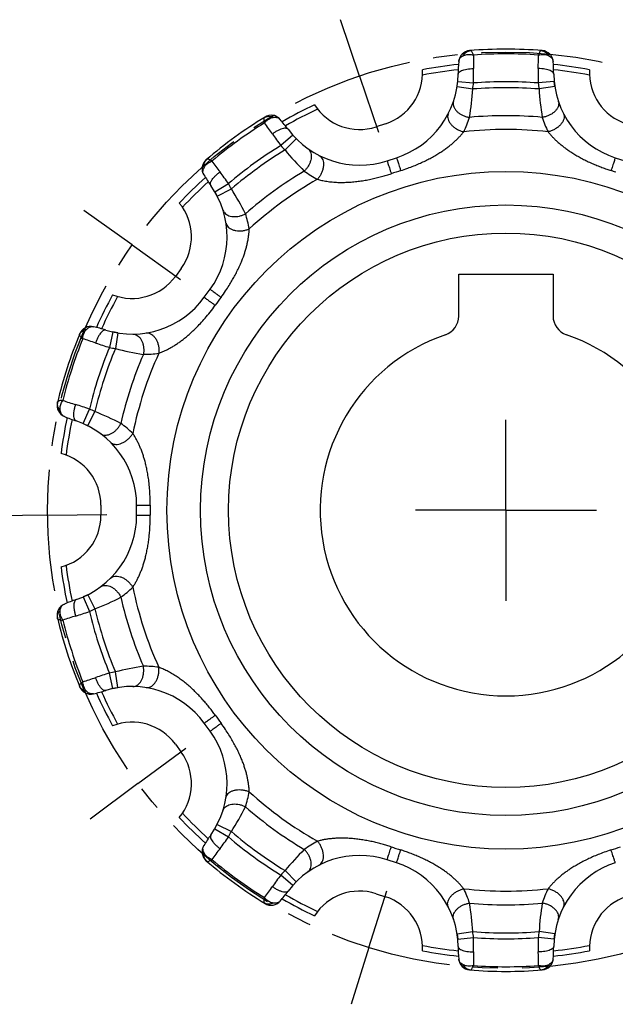
# Model space of a CAD drawing. Units: millimetres. Extents: x 0 to 297, y 0 to 210.
# Drawn here: x 51 to 81, y 123 to 173 of the extents above; entities that cross this region are included whole.
import ezdxf

# ---------------------------------------------------------------- set-up
doc = ezdxf.new("R2010")
doc.units = ezdxf.units.MM
doc.header["$LTSCALE"] = 16.335
doc.linetypes.add('CENTER', pattern=[0.6, 0.375, -0.075, 0.075, -0.075])
doc.layers.get('0').update_dxf_attribs({"linetype": 'CONTINUOUS'})
doc.layers.add('02___PRT_ALL_AXES', color=7, linetype='CONTINUOUS')
doc.layers.add('RUNDUNGEN', color=7, linetype='CONTINUOUS')

msp = doc.modelspace()

# ---------------------------------------------------------------- linework, layer by layer
at = {"color": 7, "linetype": 'CONTINUOUS'}
for p, q in [((69.365, 167.936), (68.89, 167.781)), ((59.056, 160.637), (58.763, 160.232)), ((73.063, 158.231), (73.063, 160.347)), ((73.063, 160.347), (77.823, 160.347)), ((77.823, 160.347), (77.823, 158.231)), ((55.006, 148.672), (55.006, 148.172)), ((58.763, 136.612), (59.056, 136.208)), ((68.89, 129.063), (69.365, 128.909))]:
    msp.add_line(p, q, dxfattribs=at)
at = {"color": 9, "linetype": 'CONTINUOUS'}
for radius in [17.108, 15.414, 14]:
    msp.add_circle((75.443, 148.422), radius, dxfattribs=at)
at = {"color": 7, "linetype": 'CONTINUOUS'}
for centre, radius, start, end in [((68.531, 170.504), 2.7, 288, 3.3752), ((75.443, 148.422), 22.637, 96.0704, 100.7352), ((75.443, 148.422), 22.637, 79.2648, 83.9296), ((82.355, 170.504), 2.7, 176.6248, 252), ((75.443, 148.422), 22.637, 115.2648, 119.9296), ((68.056, 170.349), 2.7, 212.6248, 288), ((75.443, 148.422), 22.637, 132.0704, 136.7352), ((56.872, 162.224), 2.7, 324, 39.3752), ((56.578, 161.819), 2.7, 248.6248, 324), ((75.443, 148.422), 22.637, 151.2648, 155.9296), ((72.063, 158.231), 1, 289.013, 360), ((78.823, 158.231), 1, 180, 250.987), ((75.443, 148.422), 9.375, 109.013, 70.987), ((75.443, 148.422), 22.637, 168.0704, 172.7352), ((52.306, 148.672), 2.7, 0, 75.3752), ((52.306, 148.172), 2.7, 284.6248, 360), ((75.443, 148.422), 22.637, 187.2648, 191.9296), ((75.443, 148.422), 22.637, 204.0704, 208.7352), ((56.578, 135.025), 2.7, 36, 111.3752), ((56.872, 134.621), 2.7, 320.6248, 36), ((75.443, 148.422), 22.637, 223.2648, 227.9296), ((75.443, 148.422), 22.637, 240.0704, 244.7352), ((68.056, 126.495), 2.7, 72, 147.3752), ((68.531, 126.341), 2.7, 356.6248, 72), ((82.355, 126.341), 2.7, 108, 183.3752), ((75.443, 148.422), 22.637, 259.2648, 263.9296), ((75.443, 148.422), 22.637, 276.0704, 280.7352)]:
    msp.add_arc(centre, radius, start, end, dxfattribs=at)
at = {"color": 9, "linetype": 'CONTINUOUS'}
for start, end in [(96.1755, 100.8563), (79.1437, 83.8245), (115.1437, 119.8245), (132.1755, 136.8563), (151.1437, 155.8245), (168.1755, 172.8563), (187.1437, 191.8245), (204.1755, 208.8563), (223.1437, 227.8245), (240.1755, 244.8563), (259.1437, 263.8245), (276.1755, 280.8563)]:
    msp.add_arc((75.443, 148.422), 22.374, start, end, dxfattribs=at)
at = {"layer": '02___PRT_ALL_AXES', "color": 7, "linetype": 'CENTER'}
for p, q in [((68.056, 170.349), (67.098, 173.192)), ((68.056, 170.349), (69.013, 167.506)), ((56.578, 161.819), (54.132, 163.556)), ((56.578, 161.819), (59.024, 160.082)), ((75.443, 148.422), (75.443, 152.99)), ((52.306, 148.172), (49.306, 148.14)), ((52.306, 148.172), (55.306, 148.205)), ((75.443, 148.422), (70.875, 148.422)), ((75.443, 148.422), (75.443, 143.854)), ((75.443, 148.422), (80.011, 148.422)), ((56.872, 134.621), (59.28, 136.41)), ((56.872, 134.621), (54.464, 132.831)), ((68.531, 126.341), (69.427, 129.204)), ((68.531, 126.341), (67.635, 123.478))]:
    msp.add_line(p, q, dxfattribs=at)
msp.add_circle((75.443, 148.422), 23.138, dxfattribs=at)
at = {"layer": 'RUNDUNGEN', "color": 9, "linetype": 'CONTINUOUS'}
for p, q in [((73.011, 170.073), (73.807, 169.997)), ((77.875, 170.073), (77.079, 169.997)), ((72.978, 169.815), (73.769, 169.693)), ((77.908, 169.815), (77.117, 169.693)), ((64.685, 167.368), (64.085, 166.838)), ((64.862, 167.178), (64.295, 166.615)), ((60.749, 164.509), (61.438, 164.915)), ((60.874, 164.281), (61.586, 164.647)), ((55.603, 157.426), (55.43, 156.645)), ((55.859, 157.377), (55.731, 156.588)), ((54.1, 152.8), (54.419, 153.533)), ((54.335, 152.689), (54.696, 153.403)), ((54.1, 144.045), (54.419, 143.311)), ((54.335, 144.156), (54.696, 143.442)), ((55.603, 139.418), (55.43, 140.199)), ((55.859, 139.467), (55.731, 140.257)), ((60.749, 132.336), (61.438, 131.93)), ((60.874, 132.564), (61.586, 132.198)), ((64.685, 129.476), (64.085, 130.006)), ((64.862, 129.666), (64.295, 130.23)), ((72.978, 127.029), (73.769, 127.152)), ((73.011, 126.771), (73.807, 126.848)), ((77.875, 126.771), (77.079, 126.848)), ((77.908, 127.029), (77.117, 127.152))]:
    msp.add_line(p, q, dxfattribs=at)
at = {"layer": 'RUNDUNGEN', "color": 7, "linetype": 'CONTINUOUS'}
for p, q in [((77.908, 169.815), (77.875, 170.073)), ((69.446, 166.069), (69.922, 166.224)), ((80.964, 166.224), (81.44, 166.069)), ((60.749, 164.509), (60.874, 164.281)), ((60.219, 159.174), (60.513, 159.579)), ((55.859, 157.377), (55.603, 157.426)), ((54.1, 152.8), (54.335, 152.689)), ((56.806, 148.172), (56.806, 148.672)), ((54.335, 144.156), (54.1, 144.045)), ((55.603, 139.418), (55.859, 139.467)), ((60.513, 137.266), (60.219, 137.67)), ((69.922, 130.621), (69.446, 130.775)), ((64.685, 129.476), (64.862, 129.666)), ((72.978, 127.029), (73.011, 126.771)), ((77.875, 126.771), (77.908, 127.029))]:
    msp.add_line(p, q, dxfattribs=at)
for centre, radius, start, end in [((73.658, 171.033), 0.6, 94.5145, 175.5728), ((75.443, 148.422), 23.281, 85.4855, 94.5145), ((77.228, 171.033), 0.6, 4.4273, 85.4855), ((82.93, 170.315), 9.9, 175.5725, 179.2506), ((67.956, 170.315), 9.9, 0.7494, 4.4275), ((68.531, 170.504), 4.5, 287.9997, 359.2508), ((82.355, 170.504), 4.5, 180.7491, 252.0001), ((75.443, 148.422), 23.281, 121.4855, 130.5145), ((63.597, 167.764), 0.6, 40.4271, 121.4855), ((56.517, 161.734), 9.9, 36.7494, 40.4275), ((68.056, 170.349), 4.5, 216.7491, 288), ((60.708, 165.666), 0.6, 130.5145, 211.5727), ((68.632, 170.535), 9.9, 211.5725, 215.2506), ((56.872, 162.224), 4.5, 323.9996, 35.2508), ((56.578, 161.819), 4.5, 252.7491, 324.0005), ((54.49, 157.107), 0.6, 76.4272, 157.4855), ((52.308, 148.067), 9.9, 72.7494, 76.4275), ((75.443, 148.422), 23.281, 157.4855, 166.5145), ((53.387, 153.712), 0.6, 166.5145, 247.5728), ((56.935, 162.308), 9.9, 247.5725, 251.2506), ((52.306, 148.672), 4.5, 359.9995, 71.2508), ((52.306, 148.172), 4.5, 288.7491, 0.0004), ((53.387, 143.133), 0.6, 112.4273, 193.4855), ((56.935, 134.537), 9.9, 108.7494, 112.4275), ((75.443, 148.422), 23.281, 193.4855, 202.5145), ((54.49, 139.737), 0.6, 202.5145, 283.5729), ((52.308, 148.778), 9.9, 283.5725, 287.2506), ((56.578, 135.025), 4.5, 36, 107.2508), ((56.872, 134.621), 4.5, 324.7491, 36.0003), ((68.632, 126.31), 9.9, 144.7494, 148.4275), ((60.708, 131.179), 0.6, 148.4272, 229.4855), ((68.056, 126.495), 4.5, 71.9999, 143.2508), ((75.443, 148.422), 23.281, 229.4855, 238.5145), ((68.531, 126.341), 4.5, 0.7491, 72.0001), ((82.355, 126.341), 4.5, 107.9997, 179.2508), ((56.517, 135.111), 9.9, 319.5725, 323.2506), ((63.597, 129.08), 0.6, 238.5145, 319.5728), ((82.93, 126.529), 9.9, 180.7494, 184.4275), ((67.956, 126.529), 9.9, 355.5725, 359.2506), ((73.658, 125.811), 0.6, 184.4273, 265.4855), ((77.228, 125.811), 0.6, 274.5145, 355.5728), ((75.443, 148.422), 23.281, 265.4855, 274.5145)]:
    msp.add_arc(centre, radius, start, end, dxfattribs=at)
at = {"layer": 'RUNDUNGEN', "color": 9, "linetype": 'CONTINUOUS'}
for centre, radius, start, end in [((75.443, 148.422), 23.045, 85.9252, 94.0748), ((96.972, 171.205), 23.168, 179.4958, 181.1909), ((53.78, 171.206), 23.301, 358.8137, 0.4991), ((58.821, 170.415), 14.992, 358.4004, 1.177), ((92.066, 170.415), 14.993, 178.8231, 181.5995), ((75.443, 148.422), 21.637, 85.6633, 94.3367), ((58.882, 170.619), 14.915, 350.8998, 356.4406), ((68.531, 170.504), 5.3, 351.2027, 354.5126), ((75.443, 148.422), 21.337, 85.4997, 94.5003), ((82.355, 170.504), 5.3, 185.4874, 188.7973), ((91.968, 170.615), 14.88, 183.5528, 189.1069), ((68.491, 169.913), 5.379, 333.7432, 342.107), ((75.443, 148.422), 19.922, 84.7204, 95.2796), ((82.388, 169.91), 5.372, 197.8877, 206.2621), ((75.443, 148.422), 23.045, 121.9252, 130.0748), ((44.526, 154.121), 23.301, 34.8137, 36.4991), ((75.443, 148.422), 19.229, 83.6463, 96.3537), ((75.964, 175.986), 14.993, 214.8231, 217.5995), ((75.443, 148.422), 21.637, 121.6633, 130.3367), ((75.443, 148.422), 21.337, 121.4997, 130.5003), ((68.056, 170.349), 5.3, 221.4874, 224.7973), ((75.767, 176.09), 14.88, 219.5528, 225.1069), ((79.469, 179.508), 23.168, 215.4958, 217.1909), ((85.656, 116.99), 51.002, 107.7173, 108.2827), ((65.229, 116.989), 51.003, 72, 72.2827), ((49.068, 156.445), 14.992, 34.4004, 37.177), ((75.443, 148.422), 19.922, 120.7204, 131.2796), ((75.443, 148.422), 19.229, 119.6462, 132.3537), ((68.432, 169.889), 5.372, 233.8877, 242.2621), ((56.872, 162.224), 5.3, 27.2027, 30.5126), ((48.998, 156.646), 14.915, 26.8998, 32.4406), ((57.187, 161.722), 5.379, 9.7432, 18.107), ((102.181, 128.996), 51.002, 143.7173, 144.2827), ((75.443, 148.422), 23.045, 157.9252, 166.0748), ((47.08, 134.86), 23.301, 70.8137, 72.4991), ((75.443, 148.422), 21.637, 157.6633, 166.3367), ((59.663, 171.028), 14.993, 250.8231, 253.5995), ((56.578, 161.819), 5.3, 257.4874, 260.7973), ((75.443, 148.422), 21.337, 157.4997, 166.5003), ((59.443, 170.997), 14.88, 255.5528, 261.1069), ((75.443, 148.422), 19.922, 156.7204, 167.2796), ((75.443, 148.422), 19.229, 155.6463, 168.3537), ((57.153, 161.668), 5.372, 269.8877, 278.2621), ((60.428, 175.938), 23.168, 251.4958, 253.1909), ((49.39, 139.41), 14.992, 70.4004, 73.177), ((52.306, 148.672), 5.3, 63.2027, 66.5126), ((49.215, 139.531), 14.915, 62.8998, 68.4406), ((52.856, 148.452), 5.379, 45.7432, 54.107), ((108.493, 148.422), 51.002, 179.7173, 180.2827), ((52.861, 148.388), 5.372, 305.8877, 314.2621), ((75.443, 148.422), 19.229, 191.6463, 204.3538), ((49.23, 157.281), 14.88, 291.5528, 297.1069), ((75.443, 148.422), 19.922, 192.7204, 203.2796), ((49.39, 157.435), 14.993, 286.8231, 289.5995), ((52.306, 148.172), 5.3, 293.4874, 296.7973), ((75.443, 148.422), 21.637, 193.6633, 202.3367), ((75.443, 148.422), 21.337, 193.4997, 202.5003), ((60.469, 120.779), 23.301, 106.8137, 108.4991), ((75.443, 148.422), 23.045, 193.9252, 202.0748), ((59.663, 125.818), 14.992, 106.4004, 109.177), ((56.578, 135.025), 5.3, 99.2027, 102.5126), ((59.45, 125.813), 14.915, 98.8998, 104.4406), ((57.153, 135.17), 5.379, 81.7431, 90.107), ((47.123, 161.858), 23.168, 287.4958, 289.1909), ((102.181, 167.849), 51.002, 215.7173, 216.2827), ((57.194, 135.121), 5.372, 341.8877, 350.2621), ((75.443, 148.422), 19.229, 227.6463, 240.3537), ((49.029, 140.181), 14.88, 327.5528, 333.1069), ((75.443, 148.422), 19.922, 228.7204, 239.2796), ((49.068, 140.4), 14.993, 322.8231, 325.5995), ((56.872, 134.621), 5.3, 329.4874, 332.7973), ((75.443, 148.422), 21.637, 229.6633, 238.3367), ((75.443, 148.422), 21.337, 229.4997, 238.5003), ((79.577, 117.257), 23.301, 142.8137, 144.4991), ((75.794, 120.731), 14.915, 134.8998, 140.4406), ((68.435, 126.95), 5.379, 117.7432, 126.107), ((85.657, 179.859), 51.006, 251.7174, 252), ((85.656, 179.856), 51.003, 252, 252.2827), ((65.23, 179.855), 51.002, 287.7173, 288.2827), ((75.443, 148.422), 23.045, 229.9252, 238.0748), ((75.963, 120.859), 14.992, 142.4004, 145.177), ((68.056, 126.495), 5.3, 135.2027, 138.5126), ((44.634, 142.646), 23.168, 323.4958, 325.1909), ((68.498, 126.935), 5.372, 17.8877, 26.2621), ((75.443, 148.422), 19.229, 263.6463, 276.3537), ((82.395, 126.932), 5.379, 153.7432, 162.107), ((58.918, 126.229), 14.88, 3.5528, 9.1069), ((75.443, 148.422), 19.922, 264.7204, 275.2796), ((92.004, 126.226), 14.915, 170.8998, 176.4406), ((68.531, 126.341), 5.3, 5.4874, 8.7973), ((75.443, 148.422), 21.337, 265.4997, 274.5003), ((58.82, 126.429), 14.993, 358.8231, 1.5995), ((75.443, 148.422), 21.637, 265.6633, 274.3367), ((92.065, 126.429), 14.992, 178.4004, 181.177), ((82.355, 126.341), 5.3, 171.2027, 174.5126), ((97.106, 125.639), 23.301, 178.8137, 180.4991), ((53.914, 125.64), 23.168, 359.4958, 1.1909), ((75.443, 148.422), 23.045, 265.9252, 274.0748)]:
    msp.add_arc(centre, radius, start, end, dxfattribs=at)
for points, knots in [([(73.281, 171.372), (73.301, 171.409), (73.349, 171.478), (73.441, 171.561), (73.547, 171.616), (73.624, 171.633), (73.662, 171.636)], [0, 0, 0, 0, 0.262991, 0.515903, 0.760369, 1, 1, 1, 1]), ([(73.805, 171.409), (73.795, 171.436), (73.775, 171.485), (73.744, 171.549), (73.715, 171.596), (73.69, 171.626), (73.67, 171.636), (73.662, 171.636)], [0, 0, 0, 0, 0.315365, 0.575588, 0.775275, 0.913298, 1, 1, 1, 1]), ([(77.224, 171.636), (77.213, 171.636), (77.186, 171.618), (77.155, 171.572), (77.117, 171.5), (77.094, 171.442), (77.08, 171.409)], [0, 0, 0, 0, 0.114777, 0.315663, 0.613436, 1, 1, 1, 1]), ([(77.224, 171.636), (77.262, 171.633), (77.339, 171.616), (77.445, 171.561), (77.537, 171.478), (77.584, 171.409), (77.605, 171.372)], [0, 0, 0, 0, 0.239632, 0.484098, 0.73701, 1, 1, 1, 1]), ([(73.059, 171.08), (73.062, 171.11), (73.075, 171.169), (73.123, 171.25), (73.193, 171.319), (73.25, 171.356), (73.281, 171.372)], [0, 0, 0, 0, 0.234768, 0.471844, 0.724267, 1, 1, 1, 1]), ([(73.281, 171.372), (73.309, 171.387), (73.37, 171.413), (73.47, 171.434), (73.578, 171.441), (73.691, 171.433), (73.767, 171.418), (73.805, 171.409)], [0, 0, 0, 0, 0.178249, 0.367309, 0.568039, 0.77944, 1, 1, 1, 1]), ([(77.08, 171.409), (77.128, 171.421), (77.223, 171.437), (77.362, 171.441), (77.491, 171.421), (77.569, 171.391), (77.605, 171.372)], [0, 0, 0, 0, 0.274578, 0.53407, 0.775821, 1, 1, 1, 1]), ([(77.605, 171.372), (77.636, 171.356), (77.693, 171.319), (77.763, 171.25), (77.811, 171.169), (77.824, 171.11), (77.826, 171.08)], [0, 0, 0, 0, 0.275677, 0.528102, 0.765233, 1, 1, 1, 1]), ([(73.031, 170.445), (73.031, 170.467), (73.049, 170.516), (73.113, 170.575), (73.207, 170.626), (73.33, 170.668), (73.476, 170.7), (73.638, 170.719), (73.751, 170.723), (73.81, 170.723)], [0, 0, 0, 0, 0.075191, 0.169527, 0.291071, 0.439919, 0.612088, 0.801314, 1, 1, 1, 1]), ([(77.855, 170.445), (77.855, 170.467), (77.837, 170.516), (77.773, 170.575), (77.679, 170.626), (77.556, 170.668), (77.41, 170.7), (77.248, 170.719), (77.134, 170.723), (77.076, 170.723)], [0, 0, 0, 0, 0.075191, 0.169527, 0.29107, 0.439918, 0.612087, 0.801314, 1, 1, 1, 1]), ([(72.799, 169.077), (72.787, 169.042), (72.774, 168.965), (72.79, 168.846), (72.838, 168.727), (72.917, 168.613), (73.022, 168.508), (73.149, 168.417), (73.293, 168.343), (73.448, 168.289), (73.556, 168.267), (73.61, 168.26)], [0, 0, 0, 0, 0.086925, 0.177975, 0.276129, 0.382726, 0.497548, 0.61917, 0.745325, 0.87325, 1, 1, 1, 1]), ([(78.087, 169.077), (78.099, 169.042), (78.112, 168.965), (78.096, 168.846), (78.048, 168.727), (77.969, 168.613), (77.864, 168.508), (77.737, 168.417), (77.593, 168.343), (77.438, 168.289), (77.33, 168.267), (77.276, 168.26)], [0, 0, 0, 0, 0.086925, 0.177974, 0.276129, 0.382725, 0.497547, 0.619169, 0.745325, 0.87325, 1, 1, 1, 1]), ([(63.224, 168.221), (63.219, 168.202), (63.221, 168.158), (63.232, 168.076), (63.248, 168.016), (63.257, 167.981)], [0, 0, 0, 0, 0.226933, 0.563314, 1, 1, 1, 1]), ([(63.239, 168.249), (63.272, 168.269), (63.344, 168.301), (63.463, 168.318), (63.585, 168.306), (63.664, 168.278), (63.702, 168.26)], [0, 0, 0, 0, 0.239632, 0.484098, 0.73701, 1, 1, 1, 1]), ([(63.257, 167.981), (63.288, 168.019), (63.355, 168.088), (63.465, 168.173), (63.581, 168.233), (63.662, 168.254), (63.702, 168.26)], [0, 0, 0, 0, 0.274578, 0.53407, 0.775821, 1, 1, 1, 1]), ([(63.702, 168.26), (63.737, 168.265), (63.805, 168.269), (63.902, 168.254), (63.988, 168.217), (64.034, 168.176), (64.054, 168.154)], [0, 0, 0, 0, 0.275677, 0.528102, 0.765233, 1, 1, 1, 1]), ([(72.54, 168.459), (72.523, 168.425), (72.499, 168.349), (72.503, 168.226), (72.543, 168.098), (72.616, 167.971), (72.718, 167.851), (72.845, 167.742), (72.991, 167.649), (73.148, 167.577), (73.259, 167.545), (73.315, 167.533)], [0, 0, 0, 0, 0.083338, 0.171922, 0.26929, 0.376702, 0.493449, 0.617395, 0.745493, 0.874223, 1, 1, 1, 1]), ([(78.346, 168.459), (78.363, 168.425), (78.387, 168.349), (78.383, 168.226), (78.343, 168.098), (78.27, 167.971), (78.168, 167.851), (78.041, 167.742), (77.895, 167.649), (77.737, 167.577), (77.627, 167.545), (77.571, 167.533)], [0, 0, 0, 0, 0.083338, 0.171922, 0.26929, 0.376702, 0.493449, 0.617395, 0.745493, 0.874224, 1, 1, 1, 1]), ([(64.45, 167.657), (64.437, 167.674), (64.393, 167.704), (64.307, 167.714), (64.201, 167.7), (64.077, 167.662), (63.94, 167.602), (63.797, 167.522), (63.703, 167.459), (63.656, 167.424)], [0, 0, 0, 0, 0.075191, 0.169527, 0.29107, 0.439918, 0.612087, 0.801314, 1, 1, 1, 1]), ([(70.135, 165.573), (70.253, 165.611), (70.474, 165.686), (70.784, 165.804), (71.06, 165.92), (71.315, 166.037), (71.558, 166.158), (71.791, 166.284), (72.008, 166.412), (72.202, 166.535), (72.375, 166.655), (72.535, 166.773), (72.689, 166.895), (72.833, 167.02), (72.966, 167.144), (73.088, 167.269), (73.204, 167.397), (73.278, 167.486), (73.315, 167.533)], [0, 0, 0, 0, 0.098476, 0.184598, 0.262317, 0.335447, 0.407113, 0.477419, 0.545162, 0.606655, 0.659474, 0.711585, 0.764166, 0.815026, 0.86289, 0.908029, 0.952928, 1, 1, 1, 1]), ([(77.571, 167.533), (77.608, 167.486), (77.683, 167.396), (77.799, 167.267), (77.921, 167.143), (78.053, 167.02), (78.198, 166.895), (78.351, 166.773), (78.51, 166.655), (78.681, 166.537), (78.87, 166.416), (79.081, 166.292), (79.306, 166.169), (79.543, 166.05), (79.788, 165.937), (80.038, 165.83), (80.285, 165.734), (80.522, 165.648), (80.677, 165.597), (80.751, 165.573)], [0, 0, 0, 0, 0.047354, 0.093052, 0.137496, 0.185029, 0.235952, 0.288458, 0.340442, 0.39283, 0.452792, 0.518294, 0.586283, 0.656248, 0.728043, 0.800224, 0.870914, 0.938192, 1, 1, 1, 1]), ([(65.441, 166.686), (65.472, 166.665), (65.527, 166.61), (65.585, 166.505), (65.616, 166.38), (65.619, 166.242), (65.596, 166.095), (65.546, 165.947), (65.473, 165.802), (65.38, 165.667), (65.305, 165.586), (65.266, 165.549)], [0, 0, 0, 0, 0.086925, 0.177974, 0.276129, 0.382725, 0.497547, 0.619169, 0.745325, 0.87325, 1, 1, 1, 1]), ([(60.205, 165.719), (60.199, 165.76), (60.197, 165.844), (60.223, 165.965), (60.276, 166.072), (60.329, 166.131), (60.358, 166.156)], [0, 0, 0, 0, 0.262991, 0.515903, 0.760369, 1, 1, 1, 1]), ([(60.205, 165.719), (60.218, 165.747), (60.253, 165.804), (60.321, 165.88), (60.404, 165.949), (60.5, 166.008), (60.57, 166.041), (60.607, 166.056)], [0, 0, 0, 0, 0.178249, 0.367309, 0.568039, 0.77944, 1, 1, 1, 1]), ([(60.607, 166.056), (60.583, 166.072), (60.538, 166.1), (60.475, 166.134), (60.424, 166.155), (60.386, 166.164), (60.364, 166.161), (60.358, 166.156)], [0, 0, 0, 0, 0.315365, 0.575588, 0.775275, 0.913298, 1, 1, 1, 1]), ([(66.015, 166.339), (66.048, 166.322), (66.112, 166.274), (66.181, 166.172), (66.224, 166.045), (66.24, 165.9), (66.228, 165.742), (66.189, 165.579), (66.126, 165.419), (66.04, 165.268), (65.97, 165.176), (65.932, 165.134)], [0, 0, 0, 0, 0.083337, 0.17192, 0.269288, 0.3767, 0.493447, 0.617393, 0.745492, 0.874223, 1, 1, 1, 1]), ([(69.446, 166.069), (69.441, 166.068), (69.464, 166.038), (69.463, 166), (69.495, 165.921), (69.524, 165.823), (69.565, 165.701), (69.609, 165.564), (69.64, 165.467), (69.656, 165.417)], [0, 0, 0, 0, 0.024174, 0.095684, 0.21157, 0.367036, 0.555644, 0.769584, 1, 1, 1, 1]), ([(69.922, 166.224), (69.927, 166.226), (69.926, 166.188), (69.949, 166.158), (69.969, 166.075), (70.003, 165.979), (70.042, 165.856), (70.087, 165.719), (70.119, 165.623), (70.135, 165.573)], [0, 0, 0, 0, 0.024175, 0.095684, 0.211571, 0.367036, 0.555644, 0.769585, 1, 1, 1, 1]), ([(80.964, 166.224), (80.959, 166.226), (80.96, 166.188), (80.937, 166.158), (80.917, 166.075), (80.883, 165.979), (80.844, 165.856), (80.799, 165.719), (80.767, 165.623), (80.751, 165.573)], [0, 0, 0, 0, 0.024174, 0.095684, 0.21157, 0.367036, 0.555644, 0.769584, 1, 1, 1, 1]), ([(60.197, 165.352), (60.181, 165.377), (60.157, 165.433), (60.148, 165.527), (60.164, 165.624), (60.189, 165.687), (60.205, 165.719)], [0, 0, 0, 0, 0.234768, 0.471844, 0.724267, 1, 1, 1, 1]), ([(60.547, 164.821), (60.534, 164.839), (60.52, 164.89), (60.537, 164.975), (60.583, 165.071), (60.658, 165.177), (60.757, 165.289), (60.877, 165.4), (60.966, 165.47), (61.013, 165.504)], [0, 0, 0, 0, 0.075191, 0.169527, 0.291071, 0.439919, 0.612088, 0.801314, 1, 1, 1, 1]), ([(65.931, 165.134), (66.003, 165.114), (66.158, 165.075), (66.408, 165.028), (66.681, 164.995), (66.959, 164.978), (67.23, 164.975), (67.501, 164.985), (67.775, 165.006), (68.058, 165.039), (68.34, 165.083), (68.619, 165.136), (68.894, 165.198), (69.16, 165.266), (69.413, 165.339), (69.577, 165.391), (69.656, 165.417)], [0, 0, 0, 0, 0.058623, 0.127129, 0.201063, 0.275922, 0.347555, 0.416099, 0.490195, 0.565839, 0.641153, 0.716428, 0.791061, 0.863956, 0.933998, 1, 1, 1, 1]), ([(61.163, 163.578), (61.175, 163.543), (61.209, 163.473), (61.292, 163.386), (61.401, 163.318), (61.531, 163.272), (61.678, 163.249), (61.834, 163.25), (61.995, 163.275), (62.152, 163.322), (62.252, 163.368), (62.3, 163.394)], [0, 0, 0, 0, 0.086925, 0.177975, 0.276129, 0.382726, 0.497548, 0.61917, 0.745325, 0.87325, 1, 1, 1, 1]), ([(61.068, 159.177), (61.146, 159.283), (61.284, 159.479), (61.465, 159.758), (61.614, 160.005), (61.747, 160.241), (61.871, 160.478), (61.986, 160.718), (62.088, 160.951), (62.173, 161.166), (62.243, 161.365), (62.303, 161.556), (62.356, 161.745), (62.4, 161.932), (62.434, 162.111), (62.46, 162.284), (62.479, 162.457), (62.486, 162.573), (62.488, 162.633)], [0, 0, 0, 0, 0.104223, 0.189464, 0.26332, 0.332926, 0.403955, 0.47522, 0.543538, 0.605277, 0.658361, 0.710619, 0.763362, 0.81441, 0.862459, 0.907753, 0.952785, 1, 1, 1, 1]), ([(61.317, 162.926), (61.323, 162.889), (61.349, 162.813), (61.424, 162.716), (61.532, 162.636), (61.665, 162.576), (61.819, 162.538), (61.985, 162.525), (62.158, 162.536), (62.328, 162.57), (62.436, 162.609), (62.488, 162.633)], [0, 0, 0, 0, 0.083338, 0.171922, 0.26929, 0.376702, 0.493449, 0.617395, 0.745493, 0.874223, 1, 1, 1, 1]), ([(60.513, 159.579), (60.516, 159.583), (60.537, 159.553), (60.573, 159.542), (60.638, 159.486), (60.723, 159.429), (60.826, 159.352), (60.943, 159.268), (61.025, 159.208), (61.068, 159.177)], [0, 0, 0, 0, 0.024175, 0.095684, 0.211571, 0.367037, 0.555644, 0.769585, 1, 1, 1, 1]), ([(60.219, 159.174), (60.215, 159.17), (60.251, 159.159), (60.273, 159.128), (60.346, 159.083), (60.427, 159.021), (60.531, 158.946), (60.647, 158.861), (60.73, 158.801), (60.772, 158.77)], [0, 0, 0, 0, 0.024174, 0.095684, 0.21157, 0.367036, 0.555644, 0.769584, 1, 1, 1, 1]), ([(57.925, 156.352), (57.982, 156.373), (58.092, 156.416), (58.252, 156.488), (58.411, 156.568), (58.573, 156.658), (58.739, 156.759), (58.906, 156.87), (59.069, 156.988), (59.235, 157.116), (59.411, 157.262), (59.603, 157.432), (59.81, 157.63), (60.032, 157.86), (60.269, 158.125), (60.52, 158.43), (60.687, 158.652), (60.772, 158.77)], [0, 0, 0, 0, 0.047848, 0.093475, 0.139444, 0.188321, 0.240245, 0.293813, 0.346621, 0.39979, 0.460018, 0.527628, 0.602884, 0.686803, 0.780394, 0.884555, 1, 1, 1, 1]), ([(54.284, 157.57), (54.31, 157.595), (54.362, 157.638), (54.449, 157.683), (54.541, 157.703), (54.602, 157.698), (54.631, 157.691)], [0, 0, 0, 0, 0.275677, 0.528102, 0.765233, 1, 1, 1, 1]), ([(53.916, 157.289), (53.912, 157.279), (53.921, 157.248), (53.955, 157.205), (54.012, 157.146), (54.06, 157.106), (54.088, 157.083)], [0, 0, 0, 0, 0.114749, 0.315623, 0.613413, 1, 1, 1, 1]), ([(53.916, 157.289), (53.931, 157.325), (53.97, 157.393), (54.056, 157.477), (54.163, 157.538), (54.243, 157.562), (54.284, 157.57)], [0, 0, 0, 0, 0.239632, 0.484098, 0.73701, 1, 1, 1, 1]), ([(54.088, 157.083), (54.091, 157.132), (54.104, 157.227), (54.144, 157.361), (54.202, 157.477), (54.255, 157.542), (54.284, 157.57)], [0, 0, 0, 0, 0.274582, 0.534079, 0.775805, 1, 1, 1, 1]), ([(55.244, 157.522), (55.223, 157.528), (55.17, 157.526), (55.095, 157.484), (55.017, 157.41), (54.939, 157.307), (54.864, 157.178), (54.795, 157.029), (54.756, 156.922), (54.738, 156.867)], [0, 0, 0, 0, 0.075191, 0.169527, 0.29107, 0.439918, 0.612087, 0.801314, 1, 1, 1, 1]), ([(56.616, 157.32), (56.654, 157.32), (56.731, 157.308), (56.839, 157.257), (56.937, 157.174), (57.021, 157.064), (57.088, 156.932), (57.136, 156.783), (57.162, 156.623), (57.166, 156.459), (57.153, 156.35), (57.143, 156.296)], [0, 0, 0, 0, 0.086925, 0.177974, 0.276129, 0.382725, 0.497547, 0.619169, 0.745325, 0.87325, 1, 1, 1, 1]), ([(57.284, 157.375), (57.321, 157.381), (57.401, 157.38), (57.517, 157.338), (57.626, 157.261), (57.725, 157.152), (57.808, 157.018), (57.872, 156.863), (57.915, 156.696), (57.934, 156.524), (57.931, 156.408), (57.925, 156.352)], [0, 0, 0, 0, 0.083338, 0.171922, 0.26929, 0.376702, 0.493449, 0.617395, 0.745493, 0.874224, 1, 1, 1, 1]), ([(52.948, 153.458), (52.919, 153.489), (52.869, 153.556), (52.818, 153.668), (52.799, 153.786), (52.807, 153.865), (52.816, 153.902)], [0, 0, 0, 0, 0.262991, 0.515903, 0.760369, 1, 1, 1, 1]), ([(53.076, 153.968), (53.047, 153.966), (52.994, 153.963), (52.923, 153.953), (52.87, 153.94), (52.833, 153.926), (52.817, 153.91), (52.816, 153.902)], [0, 0, 0, 0, 0.315368, 0.575593, 0.775281, 0.913298, 1, 1, 1, 1]), ([(52.948, 153.458), (52.943, 153.49), (52.937, 153.556), (52.947, 153.657), (52.974, 153.762), (53.017, 153.867), (53.055, 153.935), (53.076, 153.968)], [0, 0, 0, 0, 0.17825, 0.367302, 0.568035, 0.779438, 1, 1, 1, 1]), ([(53.753, 152.934), (53.732, 152.941), (53.691, 152.973), (53.655, 153.052), (53.635, 153.157), (53.633, 153.287), (53.648, 153.435), (53.68, 153.596), (53.711, 153.705), (53.729, 153.76)], [0, 0, 0, 0, 0.075191, 0.169527, 0.291071, 0.439919, 0.612088, 0.801314, 1, 1, 1, 1]), ([(53.158, 153.157), (53.13, 153.168), (53.078, 153.2), (53.015, 153.27), (52.972, 153.358), (52.954, 153.424), (52.948, 153.458)], [0, 0, 0, 0, 0.234768, 0.471844, 0.724267, 1, 1, 1, 1]), ([(54.982, 152.29), (55.012, 152.268), (55.081, 152.232), (55.199, 152.21), (55.327, 152.219), (55.46, 152.259), (55.592, 152.326), (55.718, 152.419), (55.833, 152.533), (55.933, 152.664), (55.986, 152.76), (56.01, 152.809)], [0, 0, 0, 0, 0.086925, 0.177975, 0.276129, 0.382726, 0.497548, 0.61917, 0.745325, 0.87325, 1, 1, 1, 1]), ([(55.49, 151.853), (55.517, 151.826), (55.582, 151.781), (55.7, 151.746), (55.834, 151.744), (55.977, 151.774), (56.123, 151.834), (56.266, 151.921), (56.399, 152.031), (56.516, 152.159), (56.582, 152.255), (56.61, 152.304)], [0, 0, 0, 0, 0.083338, 0.171922, 0.26929, 0.376702, 0.493449, 0.617395, 0.745493, 0.874223, 1, 1, 1, 1]), ([(57.492, 148.674), (57.492, 148.823), (57.487, 149.105), (57.463, 149.505), (57.426, 149.86), (57.381, 150.175), (57.33, 150.455), (57.275, 150.704), (57.219, 150.924), (57.16, 151.124), (57.097, 151.314), (57.027, 151.5), (56.953, 151.679), (56.875, 151.846), (56.794, 152.003), (56.706, 152.155), (56.643, 152.254), (56.61, 152.304)], [0, 0, 0, 0, 0.117927, 0.223291, 0.317164, 0.400789, 0.475508, 0.542607, 0.602343, 0.655171, 0.70774, 0.761, 0.81261, 0.861198, 0.906936, 0.952364, 1, 1, 1, 1]), ([(56.806, 148.672), (56.806, 148.678), (56.842, 148.665), (56.877, 148.678), (56.963, 148.671), (57.065, 148.674), (57.193, 148.674), (57.337, 148.674), (57.439, 148.674), (57.492, 148.674)], [0, 0, 0, 0, 0.024175, 0.095685, 0.211571, 0.367037, 0.555644, 0.769585, 1, 1, 1, 1]), ([(56.61, 144.541), (56.643, 144.59), (56.706, 144.689), (56.793, 144.841), (56.874, 144.998), (56.952, 145.164), (57.027, 145.343), (57.096, 145.529), (57.159, 145.72), (57.219, 145.923), (57.276, 146.145), (57.33, 146.389), (57.377, 146.647), (57.416, 146.909), (57.447, 147.179), (57.471, 147.469), (57.489, 147.802), (57.492, 148.04), (57.492, 148.171)], [0, 0, 0, 0, 0.047536, 0.092869, 0.138514, 0.187001, 0.238497, 0.29165, 0.344305, 0.397781, 0.459022, 0.526042, 0.595866, 0.666175, 0.73624, 0.810997, 0.896692, 1, 1, 1, 1]), ([(56.806, 148.172), (56.806, 148.167), (56.842, 148.179), (56.877, 148.167), (56.963, 148.173), (57.065, 148.17), (57.193, 148.171), (57.337, 148.171), (57.439, 148.171), (57.492, 148.171)], [0, 0, 0, 0, 0.024174, 0.095684, 0.21157, 0.367036, 0.555644, 0.769584, 1, 1, 1, 1]), ([(55.49, 144.992), (55.517, 145.019), (55.582, 145.064), (55.7, 145.099), (55.834, 145.1), (55.977, 145.07), (56.123, 145.01), (56.266, 144.923), (56.399, 144.813), (56.516, 144.685), (56.582, 144.59), (56.61, 144.541)], [0, 0, 0, 0, 0.083338, 0.171922, 0.26929, 0.376702, 0.493449, 0.617395, 0.745493, 0.874224, 1, 1, 1, 1]), ([(54.982, 144.554), (55.012, 144.576), (55.081, 144.613), (55.199, 144.635), (55.327, 144.625), (55.46, 144.586), (55.592, 144.518), (55.718, 144.425), (55.833, 144.311), (55.933, 144.181), (55.986, 144.085), (56.01, 144.036)], [0, 0, 0, 0, 0.086925, 0.177974, 0.276129, 0.382725, 0.497547, 0.619169, 0.745325, 0.87325, 1, 1, 1, 1]), ([(52.948, 143.386), (52.954, 143.421), (52.972, 143.487), (53.015, 143.575), (53.078, 143.645), (53.13, 143.676), (53.158, 143.688)], [0, 0, 0, 0, 0.275677, 0.528102, 0.765233, 1, 1, 1, 1]), ([(53.753, 143.911), (53.732, 143.904), (53.691, 143.872), (53.655, 143.793), (53.635, 143.688), (53.633, 143.558), (53.648, 143.409), (53.68, 143.249), (53.711, 143.14), (53.729, 143.084)], [0, 0, 0, 0, 0.075191, 0.169527, 0.29107, 0.439918, 0.612087, 0.801314, 1, 1, 1, 1]), ([(52.816, 142.943), (52.807, 142.98), (52.799, 143.059), (52.818, 143.176), (52.869, 143.289), (52.919, 143.356), (52.948, 143.386)], [0, 0, 0, 0, 0.239632, 0.484098, 0.73701, 1, 1, 1, 1]), ([(53.076, 142.877), (53.049, 142.918), (53.005, 143.003), (52.958, 143.134), (52.937, 143.263), (52.941, 143.347), (52.948, 143.386)], [0, 0, 0, 0, 0.274578, 0.53407, 0.775821, 1, 1, 1, 1]), ([(52.816, 142.943), (52.818, 142.932), (52.844, 142.912), (52.897, 142.897), (52.978, 142.883), (53.04, 142.879), (53.076, 142.877)], [0, 0, 0, 0, 0.114741, 0.315635, 0.61342, 1, 1, 1, 1]), ([(56.616, 139.525), (56.654, 139.525), (56.731, 139.536), (56.839, 139.588), (56.937, 139.671), (57.021, 139.781), (57.088, 139.913), (57.136, 140.062), (57.162, 140.222), (57.166, 140.386), (57.153, 140.495), (57.143, 140.549)], [0, 0, 0, 0, 0.086925, 0.177975, 0.276129, 0.382726, 0.497548, 0.61917, 0.745325, 0.87325, 1, 1, 1, 1]), ([(57.284, 139.47), (57.321, 139.464), (57.401, 139.465), (57.517, 139.507), (57.626, 139.584), (57.725, 139.692), (57.808, 139.827), (57.872, 139.981), (57.915, 140.149), (57.934, 140.321), (57.931, 140.436), (57.925, 140.493)], [0, 0, 0, 0, 0.083338, 0.171922, 0.26929, 0.376702, 0.493449, 0.617395, 0.745493, 0.874223, 1, 1, 1, 1]), ([(60.772, 138.074), (60.727, 138.137), (60.634, 138.264), (60.486, 138.454), (60.328, 138.647), (60.161, 138.841), (59.984, 139.034), (59.798, 139.225), (59.604, 139.411), (59.406, 139.588), (59.208, 139.751), (59.006, 139.904), (58.795, 140.05), (58.572, 140.189), (58.346, 140.312), (58.13, 140.413), (57.99, 140.469), (57.925, 140.493)], [0, 0, 0, 0, 0.061101, 0.124777, 0.190674, 0.258451, 0.327754, 0.398211, 0.46938, 0.540486, 0.608408, 0.672596, 0.741015, 0.811553, 0.880749, 0.944856, 1, 1, 1, 1]), ([(54.088, 139.762), (54.065, 139.743), (54.025, 139.709), (53.973, 139.66), (53.937, 139.618), (53.917, 139.585), (53.913, 139.563), (53.916, 139.555)], [0, 0, 0, 0, 0.315365, 0.575588, 0.775275, 0.913298, 1, 1, 1, 1]), ([(54.284, 139.275), (54.261, 139.297), (54.218, 139.347), (54.167, 139.435), (54.127, 139.535), (54.1, 139.646), (54.09, 139.722), (54.088, 139.762)], [0, 0, 0, 0, 0.178249, 0.367309, 0.568039, 0.77944, 1, 1, 1, 1]), ([(55.244, 139.323), (55.223, 139.316), (55.17, 139.318), (55.095, 139.361), (55.017, 139.435), (54.939, 139.538), (54.864, 139.667), (54.795, 139.816), (54.756, 139.922), (54.738, 139.977)], [0, 0, 0, 0, 0.075191, 0.169527, 0.291071, 0.439919, 0.612088, 0.801314, 1, 1, 1, 1]), ([(54.284, 139.275), (54.243, 139.282), (54.163, 139.306), (54.056, 139.368), (53.97, 139.452), (53.931, 139.52), (53.916, 139.555)], [0, 0, 0, 0, 0.262991, 0.515903, 0.760369, 1, 1, 1, 1]), ([(54.631, 139.154), (54.602, 139.147), (54.541, 139.141), (54.449, 139.162), (54.362, 139.207), (54.31, 139.25), (54.284, 139.275)], [0, 0, 0, 0, 0.234768, 0.471844, 0.724267, 1, 1, 1, 1]), ([(60.219, 137.67), (60.215, 137.675), (60.251, 137.685), (60.273, 137.716), (60.346, 137.761), (60.427, 137.824), (60.531, 137.899), (60.647, 137.984), (60.73, 138.043), (60.772, 138.074)], [0, 0, 0, 0, 0.024174, 0.095684, 0.211571, 0.367036, 0.555644, 0.769585, 1, 1, 1, 1]), ([(60.513, 137.266), (60.516, 137.261), (60.537, 137.292), (60.573, 137.303), (60.638, 137.358), (60.723, 137.416), (60.826, 137.492), (60.943, 137.577), (61.025, 137.636), (61.068, 137.667)], [0, 0, 0, 0, 0.024174, 0.095684, 0.21157, 0.367036, 0.555644, 0.769584, 1, 1, 1, 1]), ([(62.488, 134.212), (62.486, 134.272), (62.479, 134.389), (62.46, 134.562), (62.434, 134.735), (62.399, 134.915), (62.355, 135.103), (62.302, 135.293), (62.241, 135.484), (62.171, 135.683), (62.087, 135.895), (61.988, 136.122), (61.876, 136.357), (61.752, 136.595), (61.614, 136.839), (61.459, 137.096), (61.277, 137.375), (61.142, 137.567), (61.068, 137.667)], [0, 0, 0, 0, 0.047372, 0.09255, 0.138017, 0.18629, 0.237568, 0.290533, 0.343021, 0.396202, 0.457155, 0.523588, 0.592477, 0.66322, 0.736274, 0.814462, 0.901195, 1, 1, 1, 1]), ([(61.317, 133.919), (61.323, 133.956), (61.349, 134.031), (61.424, 134.129), (61.532, 134.209), (61.665, 134.269), (61.819, 134.306), (61.985, 134.32), (62.158, 134.309), (62.328, 134.274), (62.436, 134.235), (62.488, 134.212)], [0, 0, 0, 0, 0.083338, 0.171922, 0.26929, 0.376702, 0.493449, 0.617395, 0.745493, 0.874224, 1, 1, 1, 1]), ([(61.163, 133.266), (61.175, 133.302), (61.209, 133.372), (61.292, 133.459), (61.401, 133.527), (61.531, 133.573), (61.678, 133.596), (61.834, 133.595), (61.995, 133.57), (62.152, 133.523), (62.252, 133.477), (62.3, 133.451)], [0, 0, 0, 0, 0.086925, 0.177974, 0.276129, 0.382725, 0.497547, 0.619169, 0.745325, 0.87325, 1, 1, 1, 1]), ([(60.547, 132.024), (60.534, 132.006), (60.52, 131.955), (60.537, 131.87), (60.583, 131.774), (60.658, 131.667), (60.757, 131.556), (60.877, 131.445), (60.966, 131.375), (61.013, 131.341)], [0, 0, 0, 0, 0.075191, 0.169527, 0.29107, 0.439918, 0.612087, 0.801314, 1, 1, 1, 1]), ([(69.656, 131.427), (69.583, 131.452), (69.431, 131.5), (69.195, 131.568), (68.947, 131.633), (68.69, 131.693), (68.427, 131.746), (68.162, 131.79), (67.9, 131.825), (67.649, 131.85), (67.42, 131.863), (67.21, 131.869), (67.011, 131.867), (66.815, 131.859), (66.625, 131.843), (66.446, 131.82), (66.274, 131.792), (66.103, 131.756), (65.989, 131.727), (65.931, 131.711)], [0, 0, 0, 0, 0.061301, 0.126378, 0.194328, 0.264294, 0.335413, 0.406764, 0.477121, 0.544823, 0.606272, 0.659026, 0.710981, 0.763552, 0.814595, 0.862168, 0.906617, 0.952476, 1, 1, 1, 1]), ([(60.205, 131.126), (60.189, 131.158), (60.164, 131.221), (60.148, 131.318), (60.157, 131.411), (60.181, 131.468), (60.197, 131.493)], [0, 0, 0, 0, 0.275677, 0.528102, 0.765233, 1, 1, 1, 1]), ([(65.441, 130.158), (65.472, 130.18), (65.527, 130.235), (65.585, 130.34), (65.616, 130.465), (65.619, 130.603), (65.596, 130.749), (65.546, 130.898), (65.473, 131.043), (65.38, 131.178), (65.305, 131.258), (65.266, 131.296)], [0, 0, 0, 0, 0.086925, 0.177975, 0.276129, 0.382726, 0.497548, 0.61917, 0.745325, 0.87325, 1, 1, 1, 1]), ([(66.015, 130.506), (66.048, 130.523), (66.112, 130.571), (66.181, 130.673), (66.224, 130.8), (66.24, 130.945), (66.228, 131.103), (66.189, 131.266), (66.126, 131.426), (66.04, 131.577), (65.97, 131.668), (65.932, 131.711)], [0, 0, 0, 0, 0.083338, 0.171922, 0.26929, 0.376702, 0.493449, 0.617395, 0.745493, 0.874223, 1, 1, 1, 1]), ([(69.446, 130.775), (69.441, 130.777), (69.464, 130.806), (69.463, 130.844), (69.495, 130.923), (69.524, 131.021), (69.565, 131.143), (69.609, 131.281), (69.64, 131.377), (69.656, 131.427)], [0, 0, 0, 0, 0.024174, 0.095684, 0.211571, 0.367036, 0.555644, 0.769585, 1, 1, 1, 1]), ([(69.922, 130.621), (69.927, 130.619), (69.926, 130.656), (69.949, 130.686), (69.969, 130.77), (70.003, 130.866), (70.042, 130.988), (70.087, 131.125), (70.119, 131.222), (70.135, 131.272)], [0, 0, 0, 0, 0.024174, 0.095684, 0.21157, 0.367036, 0.555644, 0.769584, 1, 1, 1, 1]), ([(73.315, 129.312), (73.278, 129.359), (73.203, 129.449), (73.087, 129.578), (72.964, 129.702), (72.833, 129.825), (72.688, 129.949), (72.535, 130.072), (72.376, 130.19), (72.205, 130.307), (72.015, 130.428), (71.805, 130.553), (71.58, 130.676), (71.343, 130.795), (71.098, 130.908), (70.848, 131.014), (70.601, 131.111), (70.364, 131.197), (70.209, 131.248), (70.135, 131.272)], [0, 0, 0, 0, 0.047354, 0.093052, 0.137496, 0.185029, 0.235952, 0.288458, 0.340442, 0.39283, 0.452792, 0.518294, 0.586283, 0.656248, 0.728043, 0.800224, 0.870914, 0.938192, 1, 1, 1, 1]), ([(80.751, 131.272), (80.632, 131.234), (80.412, 131.159), (80.102, 131.041), (79.826, 130.925), (79.571, 130.808), (79.328, 130.687), (79.095, 130.561), (78.878, 130.433), (78.684, 130.309), (78.511, 130.19), (78.351, 130.072), (78.197, 129.949), (78.053, 129.824), (77.92, 129.7), (77.798, 129.576), (77.682, 129.448), (77.608, 129.358), (77.571, 129.312)], [0, 0, 0, 0, 0.098476, 0.184598, 0.262317, 0.335447, 0.407113, 0.477419, 0.545162, 0.606655, 0.659474, 0.711585, 0.764166, 0.815026, 0.86289, 0.908029, 0.952928, 1, 1, 1, 1]), ([(80.964, 130.621), (80.959, 130.619), (80.96, 130.656), (80.937, 130.686), (80.917, 130.77), (80.883, 130.866), (80.844, 130.988), (80.799, 131.125), (80.767, 131.222), (80.751, 131.272)], [0, 0, 0, 0, 0.024175, 0.095684, 0.211571, 0.367036, 0.555644, 0.769585, 1, 1, 1, 1]), ([(60.358, 130.689), (60.329, 130.714), (60.276, 130.773), (60.223, 130.88), (60.197, 131.001), (60.199, 131.084), (60.205, 131.126)], [0, 0, 0, 0, 0.239632, 0.484098, 0.73701, 1, 1, 1, 1]), ([(60.607, 130.788), (60.561, 130.807), (60.475, 130.849), (60.36, 130.927), (60.268, 131.019), (60.222, 131.09), (60.205, 131.126)], [0, 0, 0, 0, 0.274578, 0.53407, 0.775821, 1, 1, 1, 1]), ([(60.358, 130.689), (60.366, 130.682), (60.399, 130.681), (60.45, 130.7), (60.524, 130.736), (60.577, 130.77), (60.607, 130.788)], [0, 0, 0, 0, 0.114739, 0.315633, 0.613419, 1, 1, 1, 1]), ([(64.45, 129.188), (64.437, 129.17), (64.393, 129.141), (64.307, 129.131), (64.201, 129.145), (64.077, 129.183), (63.94, 129.243), (63.797, 129.323), (63.703, 129.386), (63.656, 129.42)], [0, 0, 0, 0, 0.075191, 0.169527, 0.291071, 0.439919, 0.612088, 0.801314, 1, 1, 1, 1]), ([(72.54, 128.386), (72.523, 128.419), (72.499, 128.495), (72.503, 128.619), (72.543, 128.747), (72.616, 128.873), (72.718, 128.994), (72.845, 129.103), (72.991, 129.196), (73.148, 129.267), (73.259, 129.3), (73.315, 129.312)], [0, 0, 0, 0, 0.083338, 0.171922, 0.26929, 0.376702, 0.493449, 0.617395, 0.745493, 0.874224, 1, 1, 1, 1]), ([(78.346, 128.386), (78.363, 128.419), (78.387, 128.495), (78.383, 128.619), (78.343, 128.747), (78.27, 128.873), (78.168, 128.994), (78.041, 129.103), (77.895, 129.196), (77.737, 129.267), (77.627, 129.3), (77.571, 129.312)], [0, 0, 0, 0, 0.083338, 0.171922, 0.26929, 0.376702, 0.493449, 0.617395, 0.745493, 0.874223, 1, 1, 1, 1]), ([(63.257, 128.863), (63.249, 128.835), (63.237, 128.784), (63.224, 128.714), (63.22, 128.659), (63.222, 128.62), (63.232, 128.6), (63.239, 128.596)], [0, 0, 0, 0, 0.315365, 0.575588, 0.775275, 0.913298, 1, 1, 1, 1]), ([(63.702, 128.585), (63.671, 128.589), (63.606, 128.605), (63.513, 128.646), (63.422, 128.703), (63.335, 128.777), (63.282, 128.833), (63.257, 128.863)], [0, 0, 0, 0, 0.178249, 0.367309, 0.568039, 0.77944, 1, 1, 1, 1]), ([(63.702, 128.585), (63.664, 128.567), (63.585, 128.539), (63.463, 128.526), (63.344, 128.544), (63.272, 128.576), (63.239, 128.596)], [0, 0, 0, 0, 0.262991, 0.515903, 0.760369, 1, 1, 1, 1]), ([(64.054, 128.691), (64.034, 128.668), (63.988, 128.628), (63.902, 128.59), (63.805, 128.576), (63.737, 128.58), (63.702, 128.585)], [0, 0, 0, 0, 0.234768, 0.471844, 0.724267, 1, 1, 1, 1]), ([(72.799, 127.768), (72.787, 127.803), (72.774, 127.88), (72.79, 127.999), (72.838, 128.118), (72.917, 128.232), (73.022, 128.336), (73.149, 128.428), (73.293, 128.502), (73.448, 128.556), (73.556, 128.578), (73.61, 128.585)], [0, 0, 0, 0, 0.086925, 0.177974, 0.276129, 0.382725, 0.497547, 0.619169, 0.745325, 0.87325, 1, 1, 1, 1]), ([(78.087, 127.768), (78.099, 127.803), (78.112, 127.88), (78.096, 127.999), (78.048, 128.118), (77.969, 128.232), (77.864, 128.336), (77.737, 128.428), (77.593, 128.502), (77.438, 128.556), (77.33, 128.578), (77.276, 128.585)], [0, 0, 0, 0, 0.086925, 0.177975, 0.276129, 0.382726, 0.497548, 0.61917, 0.745325, 0.87325, 1, 1, 1, 1]), ([(73.031, 126.4), (73.031, 126.378), (73.049, 126.328), (73.113, 126.27), (73.207, 126.219), (73.33, 126.177), (73.476, 126.145), (73.638, 126.125), (73.751, 126.121), (73.81, 126.121)], [0, 0, 0, 0, 0.075191, 0.169527, 0.29107, 0.439918, 0.612087, 0.801314, 1, 1, 1, 1]), ([(77.855, 126.4), (77.855, 126.378), (77.837, 126.328), (77.773, 126.27), (77.679, 126.219), (77.556, 126.177), (77.41, 126.145), (77.248, 126.125), (77.134, 126.121), (77.076, 126.121)], [0, 0, 0, 0, 0.075191, 0.169527, 0.291071, 0.439919, 0.612088, 0.801314, 1, 1, 1, 1]), ([(73.281, 125.472), (73.25, 125.489), (73.193, 125.526), (73.123, 125.595), (73.075, 125.675), (73.062, 125.735), (73.059, 125.765)], [0, 0, 0, 0, 0.275677, 0.528102, 0.765233, 1, 1, 1, 1]), ([(73.662, 125.209), (73.624, 125.212), (73.547, 125.229), (73.441, 125.284), (73.349, 125.367), (73.301, 125.435), (73.281, 125.472)], [0, 0, 0, 0, 0.239632, 0.484098, 0.73701, 1, 1, 1, 1]), ([(73.805, 125.436), (73.758, 125.424), (73.663, 125.407), (73.524, 125.403), (73.395, 125.423), (73.317, 125.454), (73.281, 125.472)], [0, 0, 0, 0, 0.274578, 0.53407, 0.775821, 1, 1, 1, 1]), ([(73.662, 125.209), (73.673, 125.208), (73.7, 125.227), (73.731, 125.272), (73.769, 125.345), (73.792, 125.403), (73.805, 125.436)], [0, 0, 0, 0, 0.114741, 0.315635, 0.61342, 1, 1, 1, 1]), ([(77.605, 125.472), (77.577, 125.457), (77.515, 125.432), (77.416, 125.41), (77.308, 125.404), (77.195, 125.412), (77.119, 125.426), (77.08, 125.436)], [0, 0, 0, 0, 0.178249, 0.367309, 0.568039, 0.77944, 1, 1, 1, 1]), ([(77.08, 125.436), (77.091, 125.409), (77.111, 125.36), (77.142, 125.296), (77.171, 125.249), (77.196, 125.219), (77.216, 125.209), (77.224, 125.209)], [0, 0, 0, 0, 0.315365, 0.575588, 0.775275, 0.913298, 1, 1, 1, 1]), ([(77.605, 125.472), (77.584, 125.435), (77.537, 125.367), (77.445, 125.284), (77.339, 125.229), (77.262, 125.212), (77.224, 125.209)], [0, 0, 0, 0, 0.262991, 0.515903, 0.760369, 1, 1, 1, 1]), ([(77.826, 125.765), (77.824, 125.735), (77.811, 125.675), (77.763, 125.595), (77.693, 125.526), (77.636, 125.489), (77.605, 125.472)], [0, 0, 0, 0, 0.234768, 0.471844, 0.724267, 1, 1, 1, 1])]:
    msp.add_open_spline(points, degree=3, knots=knots, dxfattribs=at)
msp.add_open_spline([(63.239, 168.249), (63.23, 168.243), (63.226, 168.232), (63.224, 168.221)], degree=3, dxfattribs=at)

doc.saveas('drawing.dxf')
